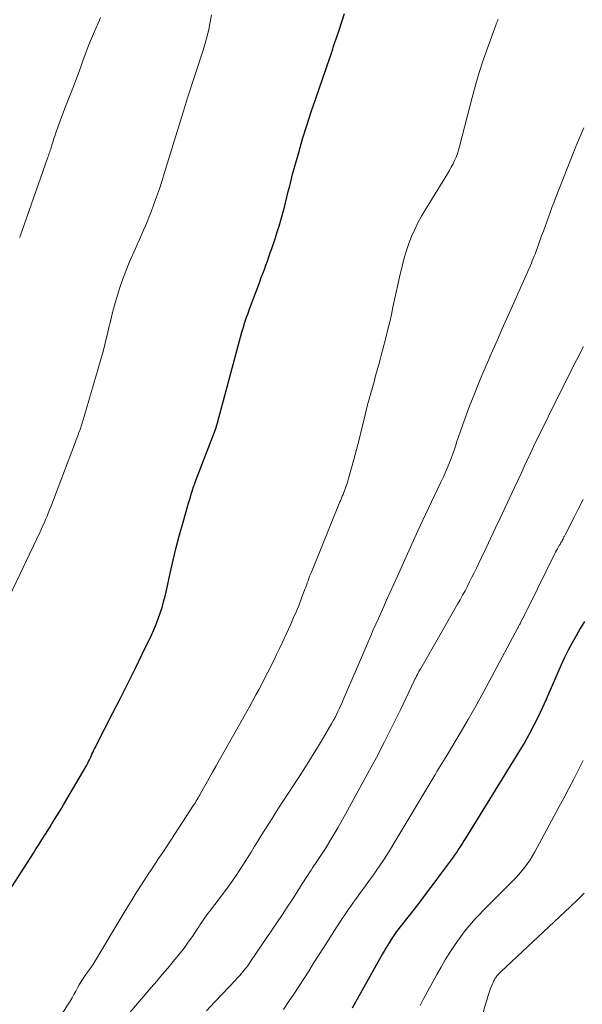
# Model space of a CAD drawing. Units: feet. Extents: x 2059999 to 2062932, y 535000 to 540000.
# Drawn here: x 2060500 to 2060569, y 536585 to 536706 of the extents above; entities that cross this region are included whole.
import ezdxf

# ---------------------------------------------------------------- set-up
doc = ezdxf.new("R2010")
doc.units = ezdxf.units.FT
doc.header["$LTSCALE"] = 100
doc.header["$MEASUREMENT"] = 0
doc.layers.add('CONTOUR INDEX', color=32, linetype='Continuous', lineweight=25)
doc.layers.add('CONTOUR INTERMEDIATE', color=40, linetype='Continuous', lineweight=15)

msp = doc.modelspace()

# ---------------------------------------------------------------- linework, layer by layer
at = {"layer": 'CONTOUR INDEX', "flags": 128}
for points, elevation in [([(2060498.52, 536598.84), (2060501.48, 536603.48), (2060501.82, 536604.02), (2060502.16, 536604.56), (2060502.5, 536605.09), (2060502.83, 536605.63), (2060502.94, 536605.79), (2060503.22, 536606.25), (2060503.51, 536606.7), (2060503.79, 536607.15), (2060504.08, 536607.61), (2060504.36, 536608.06), (2060504.64, 536608.52), (2060504.92, 536608.98), (2060505.19, 536609.44), (2060507.92, 536614.11), (2060508.04, 536614.33), (2060508.15, 536614.55), (2060508.27, 536614.77), (2060508.37, 536614.99), (2060508.48, 536615.22), (2060508.58, 536615.44), (2060508.68, 536615.66), (2060508.78, 536615.88), (2060508.88, 536616.1), (2060508.99, 536616.32), (2060509.1, 536616.54), (2060509.21, 536616.76), (2060511.27, 536620.77), (2060512.19, 536622.57), (2060513.1, 536624.38), (2060514, 536626.2), (2060514.89, 536628.02), (2060516.02, 536630.36), (2060516.32, 536631.02), (2060516.6, 536631.69), (2060516.86, 536632.37), (2060517.1, 536633.05), (2060517.32, 536633.74), (2060517.52, 536634.44), (2060517.7, 536635.14), (2060517.87, 536635.84), (2060518.34, 536638.01), (2060518.7, 536639.58), (2060519.08, 536641.15), (2060519.49, 536642.72), (2060519.92, 536644.28), (2060520.59, 536646.64), (2060520.7, 536647.01), (2060520.81, 536647.38), (2060520.92, 536647.75), (2060521.04, 536648.12), (2060521.25, 536648.74), (2060521.27, 536648.8), (2060521.29, 536648.85), (2060521.31, 536648.91), (2060521.33, 536648.97), (2060521.35, 536649.03), (2060521.37, 536649.09), (2060521.39, 536649.14), (2060521.41, 536649.2), (2060523.91, 536655.7), (2060523.93, 536655.77), (2060523.96, 536655.83), (2060523.98, 536655.89), (2060524, 536655.95), (2060524.01, 536656.02), (2060524.03, 536656.08), (2060524.05, 536656.15), (2060524.06, 536656.21), (2060524.06, 536656.23), (2060524.08, 536656.3), (2060524.1, 536656.37), (2060524.12, 536656.44), (2060524.14, 536656.52), (2060527.17, 536667.69), (2060527.28, 536668.07), (2060527.39, 536668.44), (2060527.5, 536668.82), (2060527.63, 536669.19), (2060527.75, 536669.57), (2060527.88, 536669.94), (2060528.02, 536670.31), (2060528.15, 536670.68), (2060529.37, 536673.92), (2060529.56, 536674.43), (2060529.75, 536674.94), (2060529.94, 536675.45), (2060530.12, 536675.96), (2060530.31, 536676.47), (2060530.49, 536676.98), (2060530.67, 536677.5), (2060530.84, 536678.01), (2060531.29, 536679.36), (2060531.53, 536680.07), (2060531.75, 536680.78), (2060531.96, 536681.5), (2060532.17, 536682.21), (2060532.18, 536682.25), (2060532.37, 536682.95), (2060532.55, 536683.65), (2060532.72, 536684.36), (2060532.89, 536685.06), (2060533.06, 536685.77), (2060533.24, 536686.47), (2060533.42, 536687.17), (2060533.61, 536687.87), (2060534.17, 536689.85), (2060534.65, 536691.53), (2060535.16, 536693.2), (2060535.71, 536694.86), (2060536.27, 536696.52), (2060538.03, 536701.54), (2060538.05, 536701.6), (2060538.07, 536701.66), (2060538.09, 536701.72), (2060538.11, 536701.78), (2060538.13, 536701.83), (2060538.14, 536701.89), (2060538.16, 536701.95), (2060538.18, 536702.01), (2060538.29, 536702.37), (2060538.36, 536702.61), (2060538.44, 536702.84), (2060538.51, 536703.08), (2060538.59, 536703.31), (2060539.14, 536704.93), (2060539.49, 536705.97), (2060539.83, 536707.02)], 860), ([(2060569.43, 536632.01), (2060568.89, 536631.15), (2060568.38, 536630.27), (2060567.88, 536629.39), (2060567.41, 536628.49), (2060566.95, 536627.59), (2060566.52, 536626.67), (2060566.11, 536625.74), (2060565.62, 536624.57), (2060565.15, 536623.5), (2060564.67, 536622.42), (2060564.18, 536621.35), (2060563.68, 536620.29), (2060563.16, 536619.24), (2060562.62, 536618.2), (2060562.04, 536617.17), (2060561.44, 536616.16), (2060554.7, 536605.24), (2060554.53, 536604.98), (2060554.37, 536604.71), (2060554.2, 536604.45), (2060554.04, 536604.19), (2060553.93, 536604.03), (2060553.81, 536603.85), (2060553.7, 536603.68), (2060553.58, 536603.5), (2060553.47, 536603.33), (2060553.35, 536603.16), (2060553.23, 536602.98), (2060553.11, 536602.81), (2060552.98, 536602.65), (2060551.63, 536600.82), (2060550.83, 536599.75), (2060550.02, 536598.68), (2060549.21, 536597.61), (2060548.39, 536596.55), (2060546.25, 536593.81), (2060546.16, 536593.69), (2060546.07, 536593.56), (2060545.98, 536593.44), (2060545.89, 536593.32), (2060545.8, 536593.2), (2060545.72, 536593.07), (2060545.64, 536592.94), (2060545.56, 536592.82), (2060545.31, 536592.4), (2060545.11, 536592.07), (2060544.91, 536591.73), (2060544.71, 536591.39), (2060544.52, 536591.05), (2060541.17, 536585.08), (2060540.77, 536584.37)], 880)]:
    msp.add_lwpolyline(points, dxfattribs=dict(at, elevation=elevation))
at = {"layer": 'CONTOUR INTERMEDIATE', "flags": 128}
for points, elevation in [([(2060498.51, 536635.14), (2060502.29, 536643.09), (2060502.46, 536643.47), (2060502.64, 536643.85), (2060502.81, 536644.23), (2060502.97, 536644.62), (2060503.14, 536645), (2060503.29, 536645.39), (2060503.45, 536645.78), (2060503.6, 536646.17), (2060506.64, 536654.17), (2060506.78, 536654.56), (2060506.93, 536654.94), (2060507.07, 536655.33), (2060507.21, 536655.72), (2060507.34, 536656.11), (2060507.47, 536656.5), (2060507.59, 536656.9), (2060507.71, 536657.29), (2060510, 536665.21), (2060510.21, 536665.97), (2060510.41, 536666.73), (2060510.6, 536667.5), (2060510.78, 536668.27), (2060510.95, 536669.04), (2060511.14, 536669.81), (2060511.34, 536670.57), (2060511.54, 536671.33), (2060511.74, 536672), (2060512.07, 536673.09), (2060512.43, 536674.17), (2060512.84, 536675.23), (2060513.27, 536676.28), (2060514.03, 536678.04), (2060514.28, 536678.59), (2060514.53, 536679.15), (2060514.78, 536679.71), (2060515.03, 536680.27), (2060515.27, 536680.83), (2060515.51, 536681.39), (2060515.74, 536681.96), (2060515.96, 536682.53), (2060516.27, 536683.38), (2060516.64, 536684.38), (2060516.99, 536685.39), (2060517.32, 536686.4), (2060517.64, 536687.41), (2060520.08, 536695.39), (2060520.12, 536695.53), (2060520.16, 536695.66), (2060520.2, 536695.79), (2060520.24, 536695.93), (2060520.28, 536696.06), (2060520.32, 536696.19), (2060520.36, 536696.33), (2060520.41, 536696.46), (2060522.39, 536702.5), (2060522.65, 536703.35), (2060522.89, 536704.21), (2060523.09, 536705.08), (2060523.27, 536705.95), (2060523.41, 536706.83)], 856), ([(2060499.77, 536679.38), (2060499.83, 536679.56), (2060499.9, 536679.75), (2060499.96, 536679.93), (2060500.03, 536680.12), (2060503.24, 536689.27), (2060503.3, 536689.44), (2060503.36, 536689.61), (2060503.42, 536689.78), (2060503.47, 536689.95), (2060503.53, 536690.12), (2060503.59, 536690.29), (2060503.64, 536690.46), (2060503.7, 536690.63), (2060503.86, 536691.15), (2060503.99, 536691.58), (2060504.13, 536692), (2060504.28, 536692.43), (2060504.43, 536692.85), (2060504.52, 536693.11), (2060504.72, 536693.66), (2060504.92, 536694.21), (2060505.13, 536694.76), (2060505.34, 536695.31), (2060506.31, 536697.79), (2060506.64, 536698.66), (2060506.97, 536699.53), (2060507.3, 536700.41), (2060507.61, 536701.29), (2060507.93, 536702.17), (2060508.27, 536703.04), (2060508.62, 536703.9), (2060508.98, 536704.77), (2060509.59, 536706.17), (2060509.75, 536706.52)], 852), ([(2060504.74, 536583.27), (2060505.76, 536584.84), (2060506, 536585.23), (2060506.23, 536585.63), (2060506.46, 536586.03), (2060506.67, 536586.44), (2060506.89, 536586.84), (2060507.12, 536587.24), (2060507.36, 536587.64), (2060507.61, 536588.02), (2060507.93, 536588.5), (2060508.03, 536588.65), (2060508.14, 536588.81), (2060508.25, 536588.95), (2060508.36, 536589.1), (2060508.47, 536589.25), (2060508.58, 536589.4), (2060508.68, 536589.55), (2060508.78, 536589.71), (2060512.64, 536596.13), (2060513.14, 536596.95), (2060513.64, 536597.77), (2060514.15, 536598.58), (2060514.67, 536599.39), (2060515.12, 536600.11), (2060515.41, 536600.56), (2060515.71, 536601.01), (2060516, 536601.46), (2060516.3, 536601.9), (2060516.6, 536602.34), (2060516.9, 536602.79), (2060517.2, 536603.24), (2060517.49, 536603.68), (2060521.21, 536609.38), (2060521.32, 536609.55), (2060521.44, 536609.73), (2060521.54, 536609.91), (2060521.65, 536610.09), (2060521.76, 536610.27), (2060521.86, 536610.45), (2060521.96, 536610.63), (2060522.07, 536610.81), (2060522.71, 536611.96), (2060523.13, 536612.71), (2060523.56, 536613.46), (2060523.98, 536614.22), (2060524.41, 536614.97), (2060527.76, 536620.92), (2060528.15, 536621.61), (2060528.53, 536622.3), (2060528.9, 536622.99), (2060529.28, 536623.68), (2060529.65, 536624.38), (2060530.01, 536625.07), (2060530.37, 536625.77), (2060530.72, 536626.48), (2060530.74, 536626.51), (2060531.09, 536627.24), (2060531.45, 536627.96), (2060531.79, 536628.69), (2060532.13, 536629.42), (2060533.19, 536631.72), (2060533.54, 536632.51), (2060533.89, 536633.3), (2060534.21, 536634.1), (2060534.53, 536634.91), (2060534.94, 536636), (2060535.04, 536636.26), (2060535.14, 536636.53), (2060535.23, 536636.8), (2060535.33, 536637.06), (2060535.42, 536637.33), (2060535.52, 536637.6), (2060535.62, 536637.86), (2060535.73, 536638.12), (2060539.26, 536646.77), (2060539.36, 536647), (2060539.45, 536647.23), (2060539.54, 536647.47), (2060539.64, 536647.7), (2060539.73, 536647.93), (2060539.82, 536648.17), (2060539.9, 536648.4), (2060539.99, 536648.64), (2060540.03, 536648.76), (2060540.13, 536649.05), (2060540.23, 536649.35), (2060540.32, 536649.65), (2060540.4, 536649.95), (2060540.95, 536651.99), (2060541.28, 536653.23), (2060541.61, 536654.48), (2060541.92, 536655.72), (2060542.23, 536656.97), (2060542.49, 536658.03), (2060542.67, 536658.75), (2060542.86, 536659.46), (2060543.05, 536660.18), (2060543.26, 536660.89), (2060543.46, 536661.6), (2060543.66, 536662.31), (2060543.85, 536663.03), (2060544.04, 536663.74), (2060544.94, 536667.17), (2060545.17, 536668.08), (2060545.39, 536668.99), (2060545.6, 536669.9), (2060545.79, 536670.81), (2060545.99, 536671.73), (2060546.18, 536672.64), (2060546.39, 536673.55), (2060546.6, 536674.47), (2060546.95, 536675.99), (2060547.18, 536676.89), (2060547.45, 536677.78), (2060547.75, 536678.66), (2060548.09, 536679.52), (2060548.47, 536680.37), (2060548.87, 536681.2), (2060549.32, 536682.02), (2060549.79, 536682.82), (2060552.53, 536687.24), (2060552.77, 536687.64), (2060552.99, 536688.04), (2060553.2, 536688.45), (2060553.4, 536688.87), (2060553.57, 536689.29), (2060553.74, 536689.72), (2060553.88, 536690.16), (2060554, 536690.6), (2060555.55, 536696.65), (2060555.97, 536698.18), (2060556.41, 536699.71), (2060556.91, 536701.23), (2060557.43, 536702.73), (2060558.47, 536705.55), (2060558.5, 536705.64), (2060558.53, 536705.72), (2060558.57, 536705.81), (2060558.61, 536705.89), (2060558.67, 536706.04), (2060558.67, 536706.05), (2060558.68, 536706.07), (2060558.69, 536706.08), (2060558.69, 536706.1), (2060558.72, 536706.16), (2060558.72, 536706.18), (2060558.73, 536706.19), (2060558.73, 536706.21), (2060558.74, 536706.22), (2060558.76, 536706.3)], 864), ([(2060511.66, 536581.83), (2060515.98, 536586.89), (2060516.67, 536587.69), (2060517.35, 536588.5), (2060518.03, 536589.3), (2060518.71, 536590.11), (2060518.94, 536590.38), (2060519.49, 536591.07), (2060520.04, 536591.76), (2060520.55, 536592.47), (2060521.06, 536593.2), (2060521.67, 536594.11), (2060521.85, 536594.39), (2060522.04, 536594.66), (2060522.22, 536594.94), (2060522.41, 536595.21), (2060522.59, 536595.48), (2060522.78, 536595.75), (2060522.98, 536596.02), (2060523.18, 536596.28), (2060525.25, 536599.03), (2060525.66, 536599.58), (2060526.06, 536600.14), (2060526.46, 536600.7), (2060526.84, 536601.27), (2060527.22, 536601.85), (2060527.59, 536602.43), (2060527.96, 536603.01), (2060528.31, 536603.6), (2060528.7, 536604.24), (2060529.12, 536604.95), (2060529.56, 536605.65), (2060529.99, 536606.36), (2060530.44, 536607.05), (2060530.88, 536607.75), (2060531.33, 536608.44), (2060531.78, 536609.14), (2060532.23, 536609.83), (2060534.22, 536612.89), (2060534.99, 536614.09), (2060535.75, 536615.3), (2060536.49, 536616.51), (2060537.22, 536617.74), (2060538.26, 536619.51), (2060538.46, 536619.86), (2060538.65, 536620.21), (2060538.83, 536620.56), (2060539.01, 536620.92), (2060539.18, 536621.28), (2060539.34, 536621.64), (2060539.51, 536622.01), (2060539.67, 536622.37), (2060542.43, 536628.82), (2060542.74, 536629.54), (2060543.05, 536630.27), (2060543.37, 536630.99), (2060543.69, 536631.7), (2060544.01, 536632.42), (2060544.33, 536633.14), (2060544.65, 536633.86), (2060544.97, 536634.58), (2060546.13, 536637.18), (2060547.04, 536639.19), (2060547.96, 536641.21), (2060548.88, 536643.21), (2060549.82, 536645.21), (2060551.7, 536649.2), (2060551.97, 536649.77), (2060552.23, 536650.35), (2060552.48, 536650.94), (2060552.72, 536651.52), (2060552.95, 536652.11), (2060553.17, 536652.71), (2060553.38, 536653.3), (2060553.58, 536653.91), (2060553.64, 536654.1), (2060553.88, 536654.8), (2060554.11, 536655.5), (2060554.36, 536656.2), (2060554.61, 536656.89), (2060554.69, 536657.11), (2060554.99, 536657.91), (2060555.29, 536658.71), (2060555.6, 536659.5), (2060555.92, 536660.3), (2060556.13, 536660.83), (2060556.56, 536661.88), (2060556.99, 536662.94), (2060557.44, 536663.98), (2060557.9, 536665.03), (2060558.1, 536665.49), (2060558.67, 536666.76), (2060559.23, 536668.03), (2060559.8, 536669.3), (2060560.36, 536670.58), (2060562.86, 536676.23), (2060562.97, 536676.51), (2060563.09, 536676.78), (2060563.2, 536677.06), (2060563.31, 536677.34), (2060564.12, 536679.57), (2060564.34, 536680.15), (2060564.55, 536680.73), (2060564.76, 536681.32), (2060564.97, 536681.9), (2060565.18, 536682.48), (2060565.39, 536683.06), (2060565.61, 536683.64), (2060565.84, 536684.22), (2060567.89, 536689.46), (2060568.36, 536690.61), (2060568.83, 536691.76), (2060569.32, 536692.9)], 868), ([(2060522.82, 536584.04), (2060523.79, 536585.08), (2060524.77, 536586.11), (2060526.33, 536587.77), (2060526.52, 536587.97), (2060526.71, 536588.18), (2060526.9, 536588.38), (2060527.08, 536588.59), (2060527.16, 536588.68), (2060527.3, 536588.85), (2060527.45, 536589.02), (2060527.58, 536589.19), (2060527.72, 536589.37), (2060527.85, 536589.55), (2060527.98, 536589.73), (2060528.11, 536589.91), (2060528.23, 536590.09), (2060532.16, 536595.92), (2060532.76, 536596.82), (2060533.35, 536597.72), (2060533.94, 536598.63), (2060534.52, 536599.55), (2060535.3, 536600.77), (2060535.49, 536601.07), (2060535.69, 536601.37), (2060535.89, 536601.67), (2060536.09, 536601.97), (2060536.17, 536602.08), (2060536.34, 536602.33), (2060536.5, 536602.57), (2060536.67, 536602.81), (2060536.83, 536603.05), (2060537, 536603.29), (2060537.16, 536603.54), (2060537.31, 536603.79), (2060537.47, 536604.04), (2060538.38, 536605.58), (2060538.98, 536606.6), (2060539.57, 536607.63), (2060540.15, 536608.66), (2060540.73, 536609.7), (2060542.71, 536613.31), (2060543.75, 536615.25), (2060544.77, 536617.2), (2060545.75, 536619.16), (2060546.71, 536621.14), (2060548.42, 536624.72), (2060548.51, 536624.91), (2060548.61, 536625.1), (2060548.7, 536625.3), (2060548.8, 536625.49), (2060548.9, 536625.68), (2060549, 536625.87), (2060549.11, 536626.05), (2060549.21, 536626.24), (2060553.77, 536634.18), (2060554.08, 536634.72), (2060554.38, 536635.27), (2060554.68, 536635.82), (2060554.97, 536636.37), (2060555.25, 536636.93), (2060555.53, 536637.49), (2060555.81, 536638.05), (2060556.08, 536638.61), (2060556.71, 536639.91), (2060557.29, 536641.13), (2060557.88, 536642.34), (2060558.45, 536643.56), (2060559.03, 536644.78), (2060560.8, 536648.56), (2060561.2, 536649.42), (2060561.6, 536650.28), (2060561.99, 536651.14), (2060562.39, 536652), (2060562.78, 536652.86), (2060563.18, 536653.71), (2060563.59, 536654.56), (2060564.01, 536655.41), (2060565.89, 536659.19), (2060566.74, 536660.87), (2060567.58, 536662.56), (2060568.43, 536664.25), (2060569.27, 536665.94)], 872), ([(2060532.29, 536584.19), (2060532.93, 536585.13), (2060533.56, 536586.07), (2060534.18, 536587.01), (2060534.79, 536587.97), (2060535.4, 536588.92), (2060536.01, 536589.88), (2060536.62, 536590.83), (2060537.23, 536591.79), (2060538.87, 536594.36), (2060539.21, 536594.87), (2060539.54, 536595.39), (2060539.89, 536595.9), (2060540.23, 536596.42), (2060540.58, 536596.92), (2060540.93, 536597.43), (2060541.29, 536597.93), (2060541.65, 536598.43), (2060542.32, 536599.32), (2060542.79, 536599.97), (2060543.26, 536600.62), (2060543.72, 536601.28), (2060544.18, 536601.94), (2060544.63, 536602.6), (2060545.07, 536603.28), (2060545.5, 536603.95), (2060545.91, 536604.64), (2060550.83, 536612.86), (2060551.03, 536613.19), (2060551.22, 536613.52), (2060551.42, 536613.85), (2060551.62, 536614.18), (2060551.83, 536614.51), (2060552.02, 536614.84), (2060552.22, 536615.17), (2060552.42, 536615.51), (2060554.06, 536618.25), (2060555.06, 536619.96), (2060556.05, 536621.68), (2060557.01, 536623.41), (2060557.96, 536625.16), (2060561.19, 536631.23), (2060561.24, 536631.31), (2060561.28, 536631.4), (2060561.33, 536631.48), (2060561.37, 536631.57), (2060561.41, 536631.65), (2060561.46, 536631.74), (2060561.5, 536631.82), (2060561.54, 536631.91), (2060561.82, 536632.45), (2060562, 536632.81), (2060562.18, 536633.17), (2060562.36, 536633.53), (2060562.54, 536633.89), (2060565.73, 536640.33), (2060565.85, 536640.56), (2060565.97, 536640.79), (2060566.09, 536641.01), (2060566.22, 536641.24), (2060566.3, 536641.39), (2060566.39, 536641.54), (2060566.47, 536641.69), (2060566.56, 536641.84), (2060566.64, 536641.99), (2060566.71, 536642.12), (2060566.76, 536642.2), (2060566.8, 536642.29), (2060566.84, 536642.37), (2060566.88, 536642.45), (2060566.93, 536642.54), (2060566.97, 536642.62), (2060567.01, 536642.71), (2060567.05, 536642.79), (2060568.14, 536644.9), (2060568.69, 536645.98), (2060569.24, 536647.06)], 876), ([(2060549.15, 536584.7), (2060549.53, 536585.4), (2060551.21, 536588.52), (2060551.72, 536589.42), (2060552.25, 536590.32), (2060552.8, 536591.2), (2060553.37, 536592.07), (2060553.75, 536592.63), (2060554.16, 536593.2), (2060554.58, 536593.76), (2060555.02, 536594.31), (2060555.47, 536594.84), (2060555.94, 536595.36), (2060556.42, 536595.88), (2060556.9, 536596.39), (2060557.4, 536596.89), (2060560.54, 536600), (2060560.93, 536600.41), (2060561.32, 536600.84), (2060561.69, 536601.27), (2060562.04, 536601.72), (2060562.38, 536602.19), (2060562.7, 536602.66), (2060563, 536603.15), (2060563.28, 536603.64), (2060565.64, 536607.97), (2060566.26, 536609.12), (2060566.87, 536610.26), (2060567.48, 536611.42), (2060568.08, 536612.57), (2060568.67, 536613.73), (2060569.24, 536614.9)], 884), ([(2060556.41, 536581.97), (2060557.21, 536584.83), (2060557.35, 536585.32), (2060557.5, 536585.8), (2060557.66, 536586.28), (2060557.84, 536586.76), (2060558.06, 536587.35), (2060558.13, 536587.53), (2060558.21, 536587.7), (2060558.3, 536587.86), (2060558.4, 536588.03), (2060558.47, 536588.13), (2060558.55, 536588.24), (2060558.62, 536588.34), (2060558.7, 536588.44), (2060558.79, 536588.53), (2060558.87, 536588.62), (2060558.96, 536588.71), (2060559.05, 536588.8), (2060559.15, 536588.89), (2060567.66, 536596.84), (2060568.52, 536597.68), (2060569.35, 536598.55)], 888)]:
    msp.add_lwpolyline(points, dxfattribs=dict(at, elevation=elevation))

doc.saveas('drawing.dxf')
